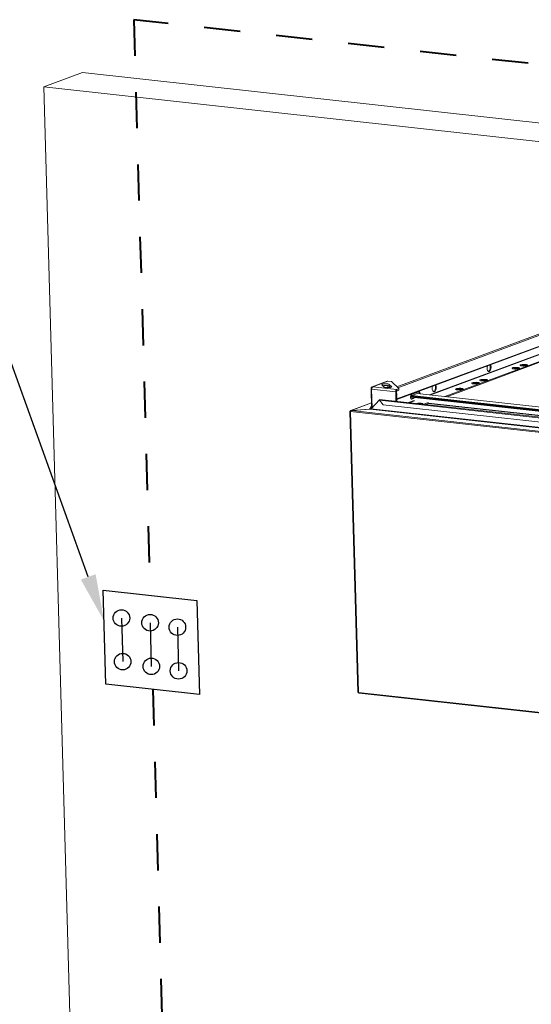
# Model space of a CAD drawing. Units: inches. Extents: x 0 to 11, y 0.2 to 8.5.
# Drawn here: x 2.6 to 4, y 2.8 to 5.5 of the extents above; entities that cross this region are included whole.
import ezdxf

# ---------------------------------------------------------------- set-up
doc = ezdxf.new("R2010")
doc.units = ezdxf.units.IN
doc.header["$MEASUREMENT"] = 0
doc.linetypes.add('HIDDEN', pattern=[0.075, 0.05, -0.025])
doc.layers.add('FORMAT', color=7, linetype='Continuous')

msp = doc.modelspace()

# ---------------------------------------------------------------- linework, layer by layer
at = {"color": 7, "linetype": 'Continuous', "lineweight": 15}
for p, q in [((2.6567, 5.3165), (2.7635, 5.3562)), ((8.0587, 4.77), (2.7635, 5.3562)), ((7.9518, 4.7304), (2.6567, 5.3165)), ((2.7611, 1.6089), (2.6567, 5.3165)), ((4.2898, 4.7322), (3.6317, 4.4881)), ((3.6313, 4.4529), (4.0852, 4.6213)), ((4.1096, 4.5897), (3.764, 4.4615)), ((4.1103, 4.5875), (3.7691, 4.4609)), ((3.8884, 4.5483), (3.8884, 4.5483)), ((3.8884, 4.5483), (3.889, 4.5465)), ((3.889, 4.5465), (3.8893, 4.5444)), ((3.8893, 4.5444), (3.8894, 4.5422)), ((3.8905, 4.548), (3.8901, 4.5489)), ((3.8911, 4.5462), (3.8905, 4.548)), ((3.8914, 4.5442), (3.8911, 4.5462)), ((3.8915, 4.542), (3.8914, 4.5442)), ((3.9719, 4.548), (3.9718, 4.5475)), ((3.9718, 4.5475), (3.9721, 4.547)), ((3.9726, 4.5485), (3.9719, 4.548)), ((3.9721, 4.547), (3.9729, 4.5466)), ((3.9737, 4.5489), (3.9726, 4.5485)), ((3.9729, 4.5466), (3.9741, 4.5462)), ((3.9752, 4.5493), (3.9737, 4.5489)), ((3.9741, 4.5462), (3.9757, 4.5459)), ((3.977, 4.5497), (3.9752, 4.5493)), ((3.9757, 4.5459), (3.9776, 4.5457)), ((3.9791, 4.5499), (3.977, 4.5497)), ((3.9776, 4.5457), (3.9797, 4.5456)), ((3.9813, 4.5501), (3.9791, 4.5499)), ((3.9797, 4.5456), (3.9819, 4.5456)), ((3.9835, 4.5501), (3.9813, 4.5501)), ((3.9819, 4.5456), (3.9842, 4.5457)), ((3.9857, 4.5501), (3.9835, 4.5501)), ((3.9842, 4.5457), (3.9863, 4.5459)), ((3.9877, 4.5499), (3.9857, 4.5501)), ((3.9863, 4.5459), (3.9883, 4.5462)), ((3.9895, 4.5496), (3.9877, 4.5499)), ((3.9883, 4.5462), (3.99, 4.5465)), ((3.9909, 4.5493), (3.9895, 4.5496)), ((3.99, 4.5465), (3.9913, 4.547)), ((3.9919, 4.5489), (3.9909, 4.5493)), ((3.9913, 4.547), (3.9921, 4.5474)), ((3.9925, 4.5484), (3.9919, 4.5489)), ((3.9921, 4.5474), (3.9926, 4.5479)), ((3.9926, 4.5479), (3.9925, 4.5484)), ((3.8804, 4.539), (3.8805, 4.5368)), ((3.8805, 4.5368), (3.881, 4.5349)), ((3.881, 4.5349), (3.8817, 4.5332)), ((3.8817, 4.5332), (3.8825, 4.5319)), ((3.8825, 4.5319), (3.8836, 4.5311)), ((3.8836, 4.5311), (3.8847, 4.5307)), ((3.8838, 4.531), (3.8837, 4.531)), ((3.885, 4.5316), (3.8838, 4.531)), ((3.8847, 4.5307), (3.8859, 4.5308)), ((3.8861, 4.5326), (3.885, 4.5316)), ((3.8859, 4.5308), (3.8871, 4.5313)), ((3.8872, 4.534), (3.8861, 4.5326)), ((3.8871, 4.5313), (3.8882, 4.5323)), ((3.888, 4.5358), (3.8872, 4.534)), ((3.8887, 4.5378), (3.888, 4.5358)), ((3.8882, 4.5323), (3.8893, 4.5338)), ((3.8892, 4.54), (3.8887, 4.5378)), ((3.8894, 4.5422), (3.8892, 4.54)), ((3.8893, 4.5338), (3.8902, 4.5355)), ((3.8902, 4.5355), (3.8908, 4.5375)), ((3.8908, 4.5375), (3.8913, 4.5397)), ((3.8913, 4.5397), (3.8915, 4.542)), ((3.9497, 4.5397), (3.9495, 4.5392)), ((3.9495, 4.5392), (3.9498, 4.5388)), ((3.9503, 4.5402), (3.9497, 4.5397)), ((3.9498, 4.5388), (3.9506, 4.5383)), ((3.9514, 4.5407), (3.9503, 4.5402)), ((3.9506, 4.5383), (3.9518, 4.5379)), ((3.9529, 4.5411), (3.9514, 4.5407)), ((3.9518, 4.5379), (3.9534, 4.5376)), ((3.9548, 4.5414), (3.9529, 4.5411)), ((3.9534, 4.5376), (3.9553, 4.5374)), ((3.9568, 4.5417), (3.9548, 4.5414)), ((3.9553, 4.5374), (3.9575, 4.5373)), ((3.959, 4.5418), (3.9568, 4.5417)), ((3.9575, 4.5373), (3.9597, 4.5373)), ((3.9613, 4.5419), (3.959, 4.5418)), ((3.9597, 4.5373), (3.9619, 4.5374)), ((3.9635, 4.5418), (3.9613, 4.5419)), ((3.9619, 4.5374), (3.9641, 4.5376)), ((3.9655, 4.5416), (3.9635, 4.5418)), ((3.9641, 4.5376), (3.966, 4.5379)), ((3.9672, 4.5414), (3.9655, 4.5416)), ((3.966, 4.5379), (3.9677, 4.5383)), ((3.9687, 4.541), (3.9672, 4.5414)), ((3.9677, 4.5383), (3.969, 4.5387)), ((3.9697, 4.5406), (3.9687, 4.541)), ((3.969, 4.5387), (3.9699, 4.5392)), ((3.9702, 4.5402), (3.9697, 4.5406)), ((3.9699, 4.5392), (3.9703, 4.5397)), ((3.9703, 4.5397), (3.9702, 4.5402)), ((3.6051, 4.5033), (3.5634, 4.4879)), ((3.5653, 4.4881), (3.6069, 4.5036)), ((3.5653, 4.4881), (3.6311, 4.4809)), ((3.5901, 4.4943), (3.5899, 4.4938)), ((3.5899, 4.4938), (3.5901, 4.4933)), ((3.5909, 4.4948), (3.5901, 4.4943)), ((3.5901, 4.4933), (3.5965, 4.4873)), ((3.5922, 4.4952), (3.5909, 4.4948)), ((3.5938, 4.4956), (3.5922, 4.4952)), ((3.5926, 4.4909), (3.5939, 4.4913)), ((3.5958, 4.496), (3.5938, 4.4956)), ((3.5939, 4.4913), (3.5959, 4.4916)), ((3.598, 4.4962), (3.5958, 4.496)), ((3.5959, 4.4916), (3.5981, 4.4918)), ((3.6003, 4.4963), (3.598, 4.4962)), ((3.5981, 4.4918), (3.6004, 4.4919)), ((3.6026, 4.4963), (3.6003, 4.4963)), ((3.6004, 4.4919), (3.6027, 4.4919)), ((3.6048, 4.4962), (3.6026, 4.4963)), ((3.6027, 4.4919), (3.6049, 4.4918)), ((3.6068, 4.496), (3.6048, 4.4962)), ((3.6049, 4.4918), (3.6069, 4.4916)), ((3.606, 4.5036), (3.6051, 4.5033)), ((3.6069, 4.5036), (3.606, 4.5036)), ((3.6063, 4.4917), (3.6065, 4.4858)), ((3.6084, 4.4957), (3.6068, 4.496)), ((3.6163, 4.5025), (3.6069, 4.5036)), ((3.6069, 4.4916), (3.6086, 4.4913)), ((3.6097, 4.4953), (3.6084, 4.4957)), ((3.6086, 4.4913), (3.6098, 4.4909)), ((3.6104, 4.4948), (3.6097, 4.4953)), ((3.6098, 4.4909), (3.6106, 4.4904)), ((3.6168, 4.4888), (3.6104, 4.4948)), ((3.6106, 4.4904), (3.6104, 4.4948)), ((3.6106, 4.4904), (3.6145, 4.4867)), ((3.6163, 4.5025), (3.637, 4.4831)), ((3.6171, 4.4883), (3.6168, 4.4888)), ((3.6168, 4.4878), (3.6171, 4.4883)), ((3.7372, 4.4922), (3.7372, 4.4922)), ((3.7372, 4.4922), (3.7378, 4.4903)), ((3.7378, 4.4903), (3.7381, 4.4883)), ((3.7381, 4.4883), (3.7381, 4.4861)), ((3.7393, 4.4919), (3.7389, 4.4928)), ((3.7399, 4.4901), (3.7393, 4.4919)), ((3.7402, 4.4881), (3.7399, 4.4901)), ((3.7402, 4.4859), (3.7402, 4.4881)), ((3.8384, 4.4984), (3.8382, 4.4979)), ((3.8382, 4.4979), (3.8386, 4.4975)), ((3.8391, 4.4989), (3.8384, 4.4984)), ((3.8386, 4.4975), (3.8393, 4.497)), ((3.8402, 4.4994), (3.8391, 4.4989)), ((3.8393, 4.497), (3.8406, 4.4967)), ((3.8417, 4.4998), (3.8402, 4.4994)), ((3.8406, 4.4967), (3.8422, 4.4964)), ((3.8435, 4.5001), (3.8417, 4.4998)), ((3.8422, 4.4964), (3.8441, 4.4961)), ((3.8455, 4.5004), (3.8435, 4.5001)), ((3.8441, 4.4961), (3.8462, 4.496)), ((3.8478, 4.5005), (3.8455, 4.5004)), ((3.8462, 4.496), (3.8484, 4.496)), ((3.85, 4.5006), (3.8478, 4.5005)), ((3.8484, 4.496), (3.8507, 4.4961)), ((3.8522, 4.5005), (3.85, 4.5006)), ((3.8507, 4.4961), (3.8528, 4.4963)), ((3.8542, 4.5004), (3.8522, 4.5005)), ((3.8528, 4.4963), (3.8548, 4.4966)), ((3.856, 4.5001), (3.8542, 4.5004)), ((3.8548, 4.4966), (3.8564, 4.497)), ((3.8574, 4.4998), (3.856, 4.5001)), ((3.8564, 4.497), (3.8577, 4.4974)), ((3.8584, 4.4994), (3.8574, 4.4998)), ((3.8577, 4.4974), (3.8586, 4.4979)), ((3.859, 4.4989), (3.8584, 4.4994)), ((3.8586, 4.4979), (3.859, 4.4984)), ((3.859, 4.4984), (3.859, 4.4989)), ((3.8607, 4.5067), (3.8605, 4.5062)), ((3.8605, 4.5062), (3.8608, 4.5057)), ((3.8613, 4.5072), (3.8607, 4.5067)), ((3.8608, 4.5057), (3.8616, 4.5053)), ((3.8624, 4.5076), (3.8613, 4.5072)), ((3.8616, 4.5053), (3.8628, 4.5049)), ((3.8639, 4.508), (3.8624, 4.5076)), ((3.8628, 4.5049), (3.8644, 4.5046)), ((3.8657, 4.5084), (3.8639, 4.508)), ((3.8644, 4.5046), (3.8663, 4.5044)), ((3.8678, 4.5086), (3.8657, 4.5084)), ((3.8663, 4.5044), (3.8684, 4.5043)), ((3.87, 4.5088), (3.8678, 4.5086)), ((3.8684, 4.5043), (3.8707, 4.5043)), ((3.8723, 4.5088), (3.87, 4.5088)), ((3.8707, 4.5043), (3.8729, 4.5044)), ((3.8744, 4.5088), (3.8723, 4.5088)), ((3.8729, 4.5044), (3.8751, 4.5046)), ((3.8765, 4.5086), (3.8744, 4.5088)), ((3.8751, 4.5046), (3.877, 4.5049)), ((3.8782, 4.5084), (3.8765, 4.5086)), ((3.877, 4.5049), (3.8787, 4.5053)), ((3.8796, 4.508), (3.8782, 4.5084)), ((3.8787, 4.5053), (3.88, 4.5057)), ((3.8807, 4.5076), (3.8796, 4.508)), ((3.88, 4.5057), (3.8809, 4.5062)), ((3.8812, 4.5071), (3.8807, 4.5076)), ((3.8809, 4.5062), (3.8813, 4.5067)), ((3.8813, 4.5067), (3.8812, 4.5071)), ((3.5619, 4.4829), (3.5603, 4.4831)), ((3.5603, 4.4831), (3.5618, 4.4287)), ((3.6283, 4.4744), (3.5617, 4.4817)), ((3.5617, 4.4817), (3.5631, 4.4302)), ((3.5965, 4.4873), (3.5973, 4.4868)), ((3.5973, 4.4868), (3.5985, 4.4864)), ((3.5985, 4.4864), (3.6002, 4.4861)), ((3.6002, 4.4861), (3.6021, 4.4859)), ((3.6021, 4.4859), (3.6043, 4.4858)), ((3.6043, 4.4858), (3.6067, 4.4858)), ((3.6067, 4.4858), (3.609, 4.4859)), ((3.609, 4.4859), (3.6112, 4.4861)), ((3.6112, 4.4861), (3.6132, 4.4864)), ((3.6132, 4.4864), (3.6148, 4.4868)), ((3.6148, 4.4868), (3.6161, 4.4873)), ((3.6161, 4.4873), (3.6168, 4.4878)), ((3.6307, 4.4753), (3.6283, 4.4744)), ((3.6283, 4.4744), (3.629, 4.4484)), ((3.6307, 4.4753), (3.6314, 4.4481)), ((3.6311, 4.4809), (3.637, 4.4831)), ((3.6312, 4.4765), (3.6311, 4.4809)), ((3.6312, 4.4765), (3.6371, 4.4787)), ((3.6371, 4.4787), (3.637, 4.4831)), ((3.6694, 4.4614), (3.6693, 4.4596)), ((3.6697, 4.4631), (3.6694, 4.4614)), ((3.6703, 4.4647), (3.6697, 4.4631)), ((3.671, 4.4661), (3.6703, 4.4647)), ((3.6712, 4.4622), (3.6709, 4.4621)), ((3.6709, 4.4621), (4.1941, 4.4042)), ((3.6709, 4.4609), (3.6709, 4.4621)), ((3.6709, 4.4609), (4.1917, 4.4033)), ((3.6718, 4.4671), (3.671, 4.4661)), ((3.6728, 4.4676), (3.6718, 4.4671)), ((3.6724, 4.4642), (3.6876, 4.4699)), ((3.6917, 4.4747), (3.6728, 4.4676)), ((3.6879, 4.4699), (3.6876, 4.4699)), ((4.2142, 4.4116), (3.6879, 4.4699)), ((3.6926, 4.4748), (3.6917, 4.4747)), ((3.6935, 4.4744), (3.6926, 4.4748)), ((3.6943, 4.4737), (3.6935, 4.4744)), ((3.6949, 4.4725), (3.6943, 4.4737)), ((3.6954, 4.471), (3.6949, 4.4725)), ((3.6955, 4.4693), (3.6954, 4.471)), ((3.6955, 4.4691), (3.6955, 4.4693)), ((3.7291, 4.4828), (3.7293, 4.4807)), ((3.7293, 4.4807), (3.7298, 4.4788)), ((3.7298, 4.4788), (3.7304, 4.4771)), ((3.7304, 4.4771), (3.7313, 4.4758)), ((3.7313, 4.4758), (3.7323, 4.475)), ((3.7323, 4.475), (3.7335, 4.4746)), ((3.7326, 4.4749), (3.7325, 4.4749)), ((3.7338, 4.4754), (3.7326, 4.4749)), ((3.7335, 4.4746), (3.7347, 4.4747)), ((3.7349, 4.4765), (3.7338, 4.4754)), ((3.7347, 4.4747), (3.7359, 4.4752)), ((3.7359, 4.4779), (3.7349, 4.4765)), ((3.7368, 4.4797), (3.7359, 4.4779)), ((3.7359, 4.4752), (3.737, 4.4762)), ((3.7375, 4.4817), (3.7368, 4.4797)), ((3.737, 4.4762), (3.738, 4.4777)), ((3.7379, 4.4839), (3.7375, 4.4817)), ((3.7381, 4.4861), (3.7379, 4.4839)), ((3.738, 4.4777), (3.7389, 4.4794)), ((3.7389, 4.4794), (3.7396, 4.4814)), ((3.7396, 4.4814), (3.7401, 4.4836)), ((3.7401, 4.4836), (3.7402, 4.4859)), ((3.7939, 4.4819), (3.7937, 4.4814)), ((3.7937, 4.4814), (3.794, 4.481)), ((3.7946, 4.4824), (3.7939, 4.4819)), ((3.794, 4.481), (3.7948, 4.4805)), ((3.7957, 4.4829), (3.7946, 4.4824)), ((3.7948, 4.4805), (3.7961, 4.4801)), ((3.7971, 4.4833), (3.7957, 4.4829)), ((3.7961, 4.4801), (3.7977, 4.4798)), ((3.799, 4.4836), (3.7971, 4.4833)), ((3.7977, 4.4798), (3.7996, 4.4796)), ((3.801, 4.4839), (3.799, 4.4836)), ((3.7996, 4.4796), (3.8017, 4.4795)), ((3.8032, 4.484), (3.801, 4.4839)), ((3.8017, 4.4795), (3.8039, 4.4795)), ((3.8055, 4.4841), (3.8032, 4.484)), ((3.8039, 4.4795), (3.8062, 4.4796)), ((3.8077, 4.484), (3.8055, 4.4841)), ((3.8062, 4.4796), (3.8083, 4.4798)), ((3.8097, 4.4838), (3.8077, 4.484)), ((3.8083, 4.4798), (3.8103, 4.4801)), ((3.8115, 4.4836), (3.8097, 4.4838)), ((3.8103, 4.4801), (3.8119, 4.4805)), ((3.8129, 4.4832), (3.8115, 4.4836)), ((3.8119, 4.4805), (3.8132, 4.4809)), ((3.8139, 4.4828), (3.8129, 4.4832)), ((3.8132, 4.4809), (3.8141, 4.4814)), ((3.8145, 4.4824), (3.8139, 4.4828)), ((3.8141, 4.4814), (3.8145, 4.4819)), ((3.8145, 4.4819), (3.8145, 4.4824)), ((3.5614, 4.4438), (3.5043, 4.4226)), ((3.5579, 4.428), (3.5616, 4.4366)), ((3.5592, 4.4279), (3.5616, 4.4335)), ((3.5606, 4.4275), (3.5832, 4.4518)), ((3.5832, 4.4518), (3.5833, 4.452)), ((3.5835, 4.4512), (5.4901, 4.2401)), ((3.5835, 4.4512), (3.5936, 4.4388)), ((5.4922, 4.2421), (3.5837, 4.4534)), ((3.5936, 4.4388), (5.4806, 4.2299)), ((3.6693, 4.4596), (3.6695, 4.4579)), ((3.6695, 4.4579), (3.6699, 4.4565)), ((3.6699, 4.4565), (3.6705, 4.4553)), ((3.6705, 4.4553), (3.6713, 4.4545)), ((3.6712, 4.4546), (3.6767, 4.4566)), ((3.6713, 4.4545), (3.6722, 4.4542)), ((3.6722, 4.4593), (4.1886, 4.4022)), ((3.6722, 4.4542), (3.6732, 4.4543)), ((3.6732, 4.4543), (3.6788, 4.4564)), ((3.6767, 4.4566), (3.6767, 4.4588)), ((3.7002, 4.4423), (3.6984, 4.4426)), ((3.7016, 4.442), (3.7002, 4.4423)), ((3.7026, 4.4416), (3.7016, 4.442)), ((3.7032, 4.4411), (3.7026, 4.4416)), ((3.703, 4.4402), (3.7033, 4.4406)), ((3.7033, 4.4406), (3.7032, 4.4411)), ((3.7192, 4.4448), (3.7058, 4.4399)), ((3.7187, 4.4422), (3.711, 4.4393)), ((3.5034, 4.4199), (3.502, 4.42)), ((3.502, 4.42), (3.5238, 3.6446)), ((3.5033, 4.4202), (5.5313, 4.1958)), ((3.5033, 4.4202), (3.5252, 3.644)), ((3.5034, 4.4199), (3.5036, 4.4202)), ((3.5034, 4.4199), (3.5252, 3.6444)), ((3.5055, 4.4228), (3.5557, 4.4266)), ((3.5055, 4.4228), (3.5055, 4.4223)), ((3.5066, 4.4226), (3.5579, 4.4265)), ((3.5066, 4.4226), (5.5302, 4.1986)), ((3.5557, 4.4266), (3.5557, 4.4263)), ((3.5579, 4.428), (3.5592, 4.4279)), ((5.5531, 3.4196), (3.5252, 3.644)), ((3.5261, 3.6434), (3.5261, 3.6433)), ((3.5261, 3.6433), (3.5261, 3.6418)), ((3.5272, 3.6422), (3.5261, 3.6418)), ((3.527, 3.6422), (5.5523, 3.418))]:
    msp.add_line(p, q, dxfattribs=at)
at = {"color": 8, "linetype": 'Continuous', "lineweight": 15}
for p, q in [((4.2899, 4.7287), (3.6344, 4.4855)), ((3.6312, 4.4546), (4.0856, 4.6232)), ((4.0866, 4.6015), (3.7218, 4.4662)), ((4.0871, 4.6003), (3.7248, 4.4658)), ((3.6169, 4.4878), (3.6168, 4.4888)), ((3.6724, 4.4642), (4.1989, 4.406)), ((3.6876, 4.4699), (4.214, 4.4116)), ((3.5055, 4.4228), (3.5614, 4.4436)), ((3.679, 4.4503), (3.6636, 4.4446)), ((3.6799, 4.4492), (3.6666, 4.4442)), ((3.6732, 4.4543), (3.6713, 4.4545)), ((3.7187, 4.4422), (4.1638, 4.3929)), ((4.1664, 4.3939), (3.7192, 4.4434)), ((3.557, 4.4271), (3.5557, 4.4266)), ((4.1387, 4.3622), (3.5579, 4.4265)), ((3.5592, 4.4279), (3.5618, 4.4288)), ((3.5606, 4.4275), (4.1387, 4.3635))]:
    msp.add_line(p, q, dxfattribs=at)
at = {"color": 7, "linetype": 'Continuous', "lineweight": 15}
for centre, radius, start, end in [((3.8994, 4.5395), 0.019, 161.1735, 181.722), ((3.9831, 4.5134), 0.0343, 76.7981, 106.4169), ((3.9609, 4.5052), 0.0343, 76.7981, 106.4169), ((3.7481, 4.4834), 0.019, 161.1735, 181.722), ((3.8496, 4.4639), 0.0343, 76.7981, 106.4169), ((3.8719, 4.4722), 0.0343, 76.7981, 106.4169), ((3.6351, 4.4753), 0.00688, 125.716, 187.5933), ((3.6319, 4.4754), 0.00128, 125.716, 187.5933), ((3.6136, 4.4676), 0.0178, 348.5081, 14.7169), ((3.674, 4.4619), 0.00278, 124.2898, 174.2909), ((3.6728, 4.4608), 0.00158, 176.1865, 249.7669), ((3.6865, 4.4698), 0.00692, 355.5022, 43.5675), ((3.8051, 4.4474), 0.0343, 76.7981, 106.4169), ((3.694, 4.4009), 0.0419, 83.949, 100.7654), ((3.5267, 3.6446), 0.00285, 179.5541, 258.871), ((3.5263, 3.6444), 0.00112, 179.5541, 258.871)]:
    msp.add_arc(centre, radius, start, end, dxfattribs=at)
for points in [[(3.5653, 4.4881), (3.5647, 4.4881), (3.5634, 4.488), (3.5617, 4.4869), (3.5605, 4.4852), (3.5603, 4.4838), (3.5603, 4.4831)], [(3.5617, 4.4817), (3.5618, 4.4825), (3.5619, 4.4839), (3.5628, 4.4859), (3.564, 4.4875), (3.5649, 4.4879), (3.5653, 4.4881)], [(3.502, 4.42), (3.5021, 4.4204), (3.5024, 4.4211), (3.5032, 4.422), (3.5043, 4.4227), (3.5051, 4.4228), (3.5055, 4.4228)], [(3.5033, 4.4202), (3.5035, 4.4205), (3.5039, 4.4211), (3.5047, 4.4218), (3.5056, 4.4224), (3.5063, 4.4226), (3.5066, 4.4226)], [(3.5557, 4.4266), (3.5559, 4.4267), (3.5564, 4.4268), (3.557, 4.4271), (3.5575, 4.4275), (3.5578, 4.4279), (3.5579, 4.428)], [(3.5579, 4.4265), (3.5582, 4.4265), (3.5587, 4.4266), (3.5594, 4.4268), (3.5601, 4.4271), (3.5605, 4.4274), (3.5606, 4.4275)]]:
    msp.add_open_spline(points, degree=3, dxfattribs=at)
for points, knots in [([(3.5837, 4.4534), (3.5837, 4.4534), (3.5836, 4.4534), (3.5834, 4.4531), (3.5833, 4.4526), (3.5833, 4.4519), (3.5835, 4.4514), (3.5835, 4.4512)], [0, 0, 0, 0, 0.141522, 0.356141, 0.570761, 0.78538, 1, 1, 1, 1]), ([(3.5586, 4.4266), (3.5586, 4.4267), (3.559, 4.427), (3.5591, 4.4275), (3.5592, 4.4279)], [0, 0, 0, 0, 0.183513, 1, 1, 1, 1])]:
    msp.add_open_spline(points, degree=3, knots=knots, dxfattribs=at)
at = {"layer": 'FORMAT', "color": 7, "linetype": 'HIDDEN', "lineweight": 40}
for p, q in [((5.7831, 5.1837), (2.9053, 5.5023)), ((2.9053, 5.5023), (2.9501, 3.9121)), ((2.9574, 3.6522), (3.0092, 1.8134))]:
    msp.add_line(p, q, dxfattribs=at)
at = {"layer": 'FORMAT', "color": 7, "lineweight": 30}
for p, q in [((2.8209, 3.9264), (3.0793, 3.8978)), ((2.8282, 3.6665), (2.8209, 3.9264)), ((3.0793, 3.8978), (3.0866, 3.6379)), ((3.0866, 3.6379), (2.8282, 3.6665))]:
    msp.add_line(p, q, dxfattribs=at)
at = {"layer": 'FORMAT', "color": 7}
for p, q in [((2.871, 3.8495), (2.8744, 3.729)), ((2.9501, 3.8364), (2.9535, 3.7159)), ((3.0254, 3.8241), (3.0287, 3.7036))]:
    msp.add_line(p, q, dxfattribs=at)
msp.add_lwpolyline([(2.7793, 3.963), (2.4823, 4.788), (2.2362, 4.788)], dxfattribs=at)
for centre in [(2.871, 3.8495), (2.9501, 3.8364), (3.0254, 3.8241), (2.8744, 3.729), (2.9535, 3.7159), (3.0287, 3.7036)]:
    msp.add_circle(centre, 0.0229, dxfattribs=at)
msp.add_solid([(2.7997, 3.9703), (2.8233, 3.8407), (2.7589, 3.9557)], dxfattribs=at)

doc.saveas('drawing.dxf')
